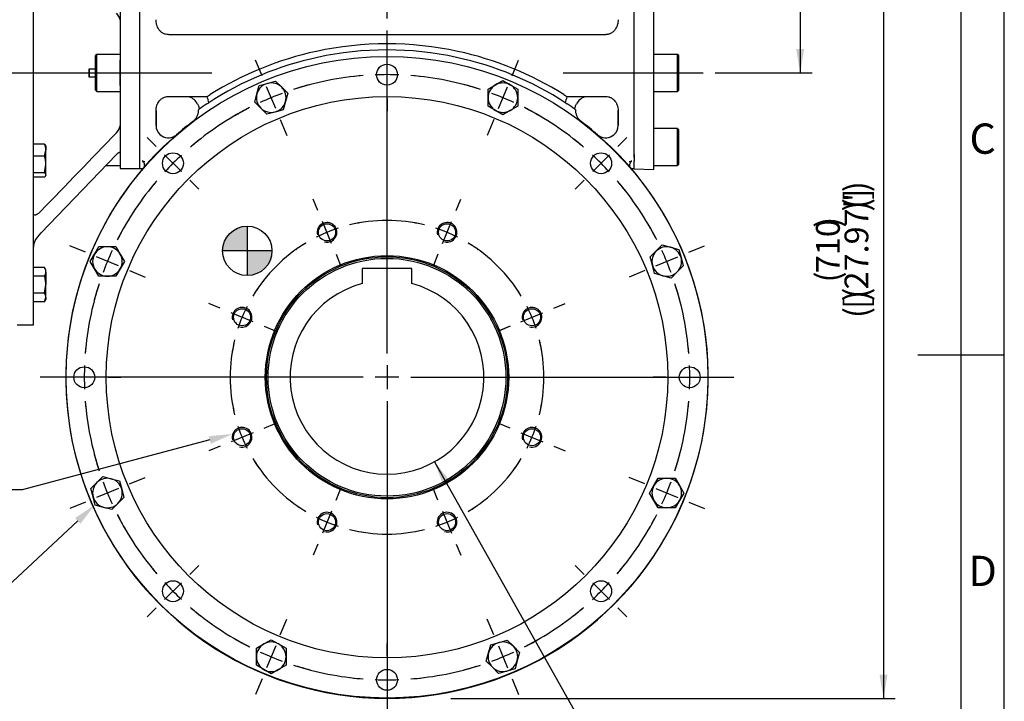
# Model space of a CAD drawing. Units: millimetres. Extents: x 11 to 530, y -57 to 292.
# Drawn here: x 300 to 414, y 108 to 187 of the extents above; entities that cross this region are included whole.
import ezdxf
from ezdxf import colors
from ezdxf.entities.mleader import LeaderData, LeaderLine
from ezdxf.enums import TextEntityAlignment as Align
from ezdxf.lldxf.tags import DXFTag
from ezdxf.math import Vec2, Vec3

# ---------------------------------------------------------------- set-up
doc = ezdxf.new("R2010")
doc.units = ezdxf.units.MM
for name, color, linetype in [('Default', 7, 'Continuous'), ('DV3_Default', 7, 'Continuous'), ('HSM16X35ZP', 7, 'Continuous'), ('HSM16X35ZP-P', 7, 'Continuous'), ('HSM30X100ZP', 7, 'Continuous'), ('IW-00855-1-2', 7, 'Continuous'), ('IW8A335', 7, 'Continuous'), ('IW8A342', 7, 'Continuous'), ('IW8A347', 7, 'Continuous'), ('IW8A381-PUB', 7, 'Continuous'), ('SCM20X45CF', 7, 'Continuous')]:
    doc.layers.add(name, color=color, linetype=linetype)
doc.styles.add('SEACAD_Arial', font='arial.ttf')
tags = doc.linetypes.add('CENTER2', pattern=[28.575, 19.05, -3.175, 3.175, -3.175]).pattern_tags.tags
tags[10:11] = [DXFTag(74, 4), DXFTag(75, 0), DXFTag(340, '0'), DXFTag(46, 0.0), DXFTag(50, 0.0), DXFTag(44, 0.0), DXFTag(45, 0.0)]
tags[8:9] = [DXFTag(74, 4), DXFTag(75, 0), DXFTag(340, '0'), DXFTag(46, 0.0), DXFTag(50, 0.0), DXFTag(44, 0.0), DXFTag(45, 0.0)]
tags[6:7] = [DXFTag(74, 4), DXFTag(75, 0), DXFTag(340, '0'), DXFTag(46, 0.0), DXFTag(50, 0.0), DXFTag(44, 0.0), DXFTag(45, 0.0)]
tags[4:5] = [DXFTag(74, 4), DXFTag(75, 0), DXFTag(340, '0'), DXFTag(46, 0.0), DXFTag(50, 0.0), DXFTag(44, 0.0), DXFTag(45, 0.0)]
doc.dimstyles.new('RG_-_ISO', dxfattribs={"dimtxt": 0.392857, "dimasz": 0.392857, "dimexe": 0.196428, "dimexo": 0.196428, "dimgap": 0.196428, "dimtad": 1, "dimdec": 0, "dimlfac": 7.000007, "dimdsep": 46, "dimtxsty": 'SEACAD_Arial', "dimblk1": '_SE_FILLED', "dimblk2": '_SE_FILLED', "dimsah": 1, "dimcen": 0.196428, "dimadec": 0, "dimazin": 0, "dimtfac": 1, "dimtdec": 0, "dimtofl": 0, "dimtmove": 0, "dimatfit": 3, "dimfxl": 1, "dimtolj": 1, "dimarcsym": 0})
doc.dimstyles.new('RG_-_ISO_Radial', dxfattribs={"dimtxt": 2.75, "dimasz": 2.75, "dimexe": 1.375, "dimexo": 1.375, "dimgap": 1.375, "dimtad": 0, "dimtih": 1, "dimtoh": 1, "dimdec": 0, "dimlfac": 7.000007, "dimdsep": 46, "dimtxsty": 'SEACAD_Arial', "dimblk1": '_SE_FILLED', "dimblk2": '_SE_FILLED', "dimsah": 1, "dimcen": 1.375, "dimadec": 0, "dimazin": 0, "dimtfac": 1, "dimtofl": 0, "dimtmove": 0, "dimatfit": 3, "dimfxl": 1, "dimtolj": 1, "dimarcsym": 0})

# ---------------------------------------------------------------- blocks, each defined once
blk = doc.blocks.new('SEANNOT_GROUP14')
at = {"layer": 'Default', "color": 7, "linetype": 'CENTER2'}
for p, q in [((342.63, 148.65), (342.63, 186.01)), ((342.63, 147.28), (342.63, 144.53)), ((339.88, 145.9), (302.52, 145.9)), ((344.01, 145.9), (341.26, 145.9)), ((345.38, 145.9), (382.74, 145.9)), ((342.63, 143.15), (342.63, 105.79))]:
    blk.add_line(p, q, dxfattribs=at)
blk = doc.blocks.new('SE1')
at = {"layer": 'Default', "color": 7, "linetype": 'CENTER2'}
for start, end in [(76.1846, 103.8154), (121.1846, 148.8154), (31.1846, 58.8154), (166.1846, 193.8154), (346.1846, 13.8154), (211.1846, 238.8154), (301.1846, 328.8154), (256.1846, 283.8154)]:
    blk.add_arc((342.63, 145.9), 18.14, start, end, dxfattribs=at)
blk = doc.blocks.new('SEANNOT_GROUP15')
at = {"layer": 'Default', "color": 7, "linetype": 'CENTER2'}
for p, q in [((361.93, 153.9), (363.08, 154.37)), ((358.12, 152.32), (360.66, 153.37)), ((356.85, 151.79), (355.71, 151.32))]:
    blk.add_line(p, q, dxfattribs=at)
for start, end in [(31.1846, 35.0949), (18.1577, 26.8423), (9.9051, 13.8154)]:
    blk.add_arc((342.63, 145.9), 18.14, start, end, dxfattribs=at)
blk = doc.blocks.new('SEANNOT_GROUP16')
at = {"layer": 'Default', "color": 7, "linetype": 'CENTER2'}
for p, q in [((323.33, 153.9), (322.04, 154.43)), ((327.14, 152.32), (324.6, 153.37)), ((328.41, 151.79), (329.7, 151.26))]:
    blk.add_line(p, q, dxfattribs=at)
for start, end in [(144.4167, 148.8154), (153.1577, 161.8423), (166.1846, 170.5833)]:
    blk.add_arc((342.63, 145.9), 18.14, start, end, dxfattribs=at)
blk = doc.blocks.new('SEANNOT_GROUP17')
at = {"layer": 'Default', "color": 7, "linetype": 'CENTER2'}
for p, q in [((361.93, 153.9), (363.22, 154.43)), ((358.12, 152.32), (360.66, 153.37)), ((356.85, 151.79), (355.57, 151.26))]:
    blk.add_line(p, q, dxfattribs=at)
for start, end in [(31.1846, 35.5833), (18.1577, 26.8423), (9.4167, 13.8154)]:
    blk.add_arc((342.63, 145.9), 18.14, start, end, dxfattribs=at)
blk = doc.blocks.new('SEANNOT_GROUP18')
at = {"layer": 'Default', "color": 7, "linetype": 'CENTER2'}
for p, q in [((356.85, 140.01), (355.57, 140.54)), ((358.12, 139.48), (360.66, 138.43)), ((361.93, 137.91), (363.22, 137.37))]:
    blk.add_line(p, q, dxfattribs=at)
for start, end in [(346.1846, 350.5833), (333.1577, 341.8423), (324.4167, 328.8154)]:
    blk.add_arc((342.63, 145.9), 18.14, start, end, dxfattribs=at)
blk = doc.blocks.new('SEANNOT_GROUP19')
at = {"layer": 'Default', "color": 7, "linetype": 'CENTER2'}
for p, q in [((334.64, 165.2), (334.1, 166.49)), ((336.22, 161.39), (335.16, 163.93)), ((336.74, 160.12), (337.27, 158.84))]:
    blk.add_line(p, q, dxfattribs=at)
for start, end in [(108.1577, 116.8423), (99.4167, 103.8154), (121.1846, 125.5833)]:
    blk.add_arc((342.63, 145.9), 18.14, start, end, dxfattribs=at)
blk = doc.blocks.new('SEANNOT_GROUP20')
at = {"layer": 'Default', "color": 7, "linetype": 'CENTER2'}
for p, q in [((348.52, 131.68), (347.99, 132.97)), ((349.05, 130.41), (350.1, 127.87)), ((350.63, 126.6), (351.16, 125.31))]:
    blk.add_line(p, q, dxfattribs=at)
for start, end in [(301.1846, 305.5833), (288.1577, 296.8423), (279.4167, 283.8154)]:
    blk.add_arc((342.63, 145.9), 18.14, start, end, dxfattribs=at)
blk = doc.blocks.new('SEANNOT_GROUP21')
at = {"layer": 'Default', "color": 7, "linetype": 'CENTER2'}
for p, q in [((336.74, 131.68), (337.27, 132.97)), ((336.22, 130.41), (335.16, 127.87)), ((334.64, 126.6), (334.1, 125.31))]:
    blk.add_line(p, q, dxfattribs=at)
for start, end in [(234.4167, 238.8154), (243.1577, 251.8423), (256.1846, 260.5833)]:
    blk.add_arc((342.63, 145.9), 18.14, start, end, dxfattribs=at)
blk = doc.blocks.new('SEANNOT_GROUP22')
at = {"layer": 'Default', "color": 7, "linetype": 'CENTER2'}
for p, q in [((328.41, 140.01), (329.7, 140.54)), ((327.14, 139.48), (324.6, 138.43)), ((323.33, 137.91), (322.04, 137.37))]:
    blk.add_line(p, q, dxfattribs=at)
for start, end in [(189.4167, 193.8154), (198.1577, 206.8423), (211.1846, 215.5833)]:
    blk.add_arc((342.63, 145.9), 18.14, start, end, dxfattribs=at)
blk = doc.blocks.new('SEANNOT_GROUP23')
at = {"layer": 'Default', "color": 7, "linetype": 'CENTER2'}
for p, q in [((350.63, 165.2), (351.16, 166.49)), ((349.05, 161.39), (350.1, 163.93)), ((348.52, 160.12), (347.99, 158.84))]:
    blk.add_line(p, q, dxfattribs=at)
for start, end in [(76.1846, 80.5833), (63.1577, 71.8423), (54.4167, 58.8154)]:
    blk.add_arc((342.63, 145.9), 18.14, start, end, dxfattribs=at)
blk = doc.blocks.new('SE2')
at = {"layer": 'Default', "color": 7, "linetype": 'CENTER2'}
for start, end in [(94.5018, 107.9982), (72.0018, 85.4982), (117.0018, 130.4982), (49.5018, 62.9982), (139.5018, 152.9982), (27.0018, 40.4982), (162.0018, 175.4982), (4.5018, 17.9982), (184.5018, 197.9982), (342.0018, 355.4982), (207.0018, 220.4982), (319.5018, 332.9982), (229.5018, 242.9982), (297.0018, 310.4982), (252.0018, 265.4982), (274.5018, 287.9982)]:
    blk.add_arc((342.63, 145.9), 35, start, end, dxfattribs=at)
blk = doc.blocks.new('SEANNOT_GROUP24')
at = {"layer": 'Default', "color": 7, "linetype": 'CENTER2'}
for p, q in [((365.44, 123.1), (364.4, 124.13)), ((366.41, 122.12), (368.35, 120.18)), ((369.33, 119.21), (370.36, 118.17))]:
    blk.add_line(p, q, dxfattribs=at)
for start, end in [(319.5018, 321.8989), (312.7491, 317.2509), (308.1011, 310.4982)]:
    blk.add_arc((342.63, 145.9), 35, start, end, dxfattribs=at)
blk = doc.blocks.new('SEANNOT_GROUP25')
at = {"layer": 'Default', "color": 7, "linetype": 'CENTER2'}
for p, q in [((372.43, 133.56), (370.61, 134.31)), ((373.7, 133.03), (376.24, 131.98)), ((377.51, 131.45), (379.32, 130.7))]:
    blk.add_line(p, q, dxfattribs=at)
for start, end in [(342.0018, 345.2174), (335.2491, 339.7509), (329.7826, 332.9982)]:
    blk.add_arc((342.63, 145.9), 35, start, end, dxfattribs=at)
blk = doc.blocks.new('SEANNOT_GROUP26')
at = {"layer": 'Default', "color": 7, "linetype": 'CENTER2'}
for p, q in [((319.83, 123.1), (320.86, 124.13)), ((318.86, 122.12), (316.91, 120.18)), ((315.94, 119.21), (314.9, 118.17))]:
    blk.add_line(p, q, dxfattribs=at)
for start, end in [(218.1011, 220.4982), (222.7491, 227.2509), (229.5018, 231.8989)]:
    blk.add_arc((342.63, 145.9), 35, start, end, dxfattribs=at)
blk = doc.blocks.new('SEANNOT_GROUP27')
at = {"layer": 'Default', "color": 7, "linetype": 'CENTER2'}
for p, q in [((342.63, 113.65), (342.63, 115.12)), ((342.63, 112.28), (342.63, 109.53)), ((342.63, 108.15), (342.63, 106.69))]:
    blk.add_line(p, q, dxfattribs=at)
for start, end in [(263.1011, 265.4982), (267.7491, 272.2509), (274.5018, 276.8989)]:
    blk.add_arc((342.63, 145.9), 35, start, end, dxfattribs=at)
blk = doc.blocks.new('SEANNOT_GROUP28')
at = {"layer": 'Default', "color": 7, "linetype": 'CENTER2'}
for p, q in [((374.88, 145.9), (373.42, 145.9)), ((376.26, 145.9), (379.01, 145.9)), ((380.38, 145.9), (381.85, 145.9))]:
    blk.add_line(p, q, dxfattribs=at)
for start, end in [(4.5018, 6.8989), (357.7491, 2.2509), (353.1011, 355.4982)]:
    blk.add_arc((342.63, 145.9), 35, start, end, dxfattribs=at)
blk = doc.blocks.new('SEANNOT_GROUP29')
at = {"layer": 'Default', "color": 7, "linetype": 'CENTER2'}
for p, q in [((369.33, 172.59), (370.36, 173.63)), ((366.41, 169.68), (368.35, 171.62)), ((365.44, 168.71), (364.4, 167.67))]:
    blk.add_line(p, q, dxfattribs=at)
for start, end in [(49.5018, 51.8989), (42.7491, 47.2509), (38.1011, 40.4982)]:
    blk.add_arc((342.63, 145.9), 35, start, end, dxfattribs=at)
blk = doc.blocks.new('SEANNOT_GROUP30')
at = {"layer": 'Default', "color": 7, "linetype": 'CENTER2'}
for p, q in [((315.94, 172.59), (314.9, 173.63)), ((318.86, 169.68), (316.91, 171.62)), ((319.83, 168.71), (320.86, 167.67))]:
    blk.add_line(p, q, dxfattribs=at)
for start, end in [(128.1011, 130.4982), (132.7491, 137.2509), (139.5018, 141.8989)]:
    blk.add_arc((342.63, 145.9), 35, start, end, dxfattribs=at)
blk = doc.blocks.new('SEANNOT_GROUP31')
at = {"layer": 'Default', "color": 7, "linetype": 'CENTER2'}
for p, q in [((304.88, 145.9), (303.42, 145.9)), ((309.01, 145.9), (306.26, 145.9)), ((310.38, 145.9), (311.85, 145.9))]:
    blk.add_line(p, q, dxfattribs=at)
for start, end in [(173.1011, 175.4982), (177.7491, 182.2509), (184.5018, 186.8989)]:
    blk.add_arc((342.63, 145.9), 35, start, end, dxfattribs=at)
blk = doc.blocks.new('SEANNOT_GROUP32')
at = {"layer": 'Default', "color": 7, "linetype": 'CENTER2'}
for p, q in [((377.51, 160.35), (379.32, 161.1)), ((373.7, 158.77), (376.24, 159.82)), ((372.43, 158.24), (370.61, 157.49))]:
    blk.add_line(p, q, dxfattribs=at)
for start, end in [(27.0018, 30.2174), (20.2491, 24.7509), (14.7826, 17.9982)]:
    blk.add_arc((342.63, 145.9), 35, start, end, dxfattribs=at)
blk = doc.blocks.new('SEANNOT_GROUP33')
at = {"layer": 'Default', "color": 7, "linetype": 'CENTER2'}
for p, q in [((357.08, 180.78), (357.83, 182.59)), ((355.5, 176.97), (356.55, 179.51)), ((354.97, 175.7), (354.22, 173.88))]:
    blk.add_line(p, q, dxfattribs=at)
for start, end in [(72.0018, 75.2174), (65.2491, 69.7509), (59.7826, 62.9982)]:
    blk.add_arc((342.63, 145.9), 35, start, end, dxfattribs=at)
blk = doc.blocks.new('SEANNOT_GROUP34')
at = {"layer": 'Default', "color": 7, "linetype": 'CENTER2'}
for p, q in [((328.19, 180.78), (327.43, 182.59)), ((329.76, 176.97), (328.71, 179.51)), ((330.29, 175.7), (331.04, 173.88))]:
    blk.add_line(p, q, dxfattribs=at)
for start, end in [(110.2491, 114.7509), (104.7826, 107.9982), (117.0018, 120.2174)]:
    blk.add_arc((342.63, 145.9), 35, start, end, dxfattribs=at)
blk = doc.blocks.new('SEANNOT_GROUP35')
at = {"layer": 'Default', "color": 7, "linetype": 'CENTER2'}
for p, q in [((307.76, 160.35), (305.94, 161.1)), ((311.57, 158.77), (309.03, 159.82)), ((312.84, 158.24), (314.65, 157.49))]:
    blk.add_line(p, q, dxfattribs=at)
for start, end in [(149.7826, 152.9982), (155.2491, 159.7509), (162.0018, 165.2174)]:
    blk.add_arc((342.63, 145.9), 35, start, end, dxfattribs=at)
blk = doc.blocks.new('SEANNOT_GROUP36')
at = {"layer": 'Default', "color": 7, "linetype": 'CENTER2'}
for p, q in [((312.84, 133.56), (314.65, 134.31)), ((311.57, 133.03), (309.03, 131.98)), ((307.76, 131.45), (305.94, 130.7))]:
    blk.add_line(p, q, dxfattribs=at)
for start, end in [(194.7826, 197.9982), (200.2491, 204.7509), (207.0018, 210.2174)]:
    blk.add_arc((342.63, 145.9), 35, start, end, dxfattribs=at)
blk = doc.blocks.new('SEANNOT_GROUP37')
at = {"layer": 'Default', "color": 7, "linetype": 'CENTER2'}
for p, q in [((330.29, 116.11), (331.04, 117.92)), ((329.76, 114.84), (328.71, 112.29)), ((328.19, 111.02), (327.43, 109.21))]:
    blk.add_line(p, q, dxfattribs=at)
for start, end in [(239.7826, 242.9982), (245.2491, 249.7509), (252.0018, 255.2174)]:
    blk.add_arc((342.63, 145.9), 35, start, end, dxfattribs=at)
blk = doc.blocks.new('SEANNOT_GROUP38')
at = {"layer": 'Default', "color": 7, "linetype": 'CENTER2'}
for p, q in [((354.97, 116.11), (354.22, 117.92)), ((355.5, 114.84), (356.55, 112.29)), ((357.08, 111.02), (357.83, 109.21))]:
    blk.add_line(p, q, dxfattribs=at)
for start, end in [(297.0018, 300.2174), (290.2491, 294.7509), (284.7826, 287.9982)]:
    blk.add_arc((342.63, 145.9), 35, start, end, dxfattribs=at)
blk = doc.blocks.new('SEANNOT_GROUP39')
at = {"layer": 'Default', "color": 7, "linetype": 'CENTER2'}
for p, q in [((342.63, 183.65), (342.63, 185.12)), ((342.63, 179.53), (342.63, 182.28)), ((342.63, 178.15), (342.63, 176.69))]:
    blk.add_line(p, q, dxfattribs=at)
for start, end in [(94.5018, 96.8989), (87.7491, 92.2509), (83.1011, 85.4982)]:
    blk.add_arc((342.63, 145.9), 35, start, end, dxfattribs=at)
blk = doc.blocks.new('SEANNOT_GROUP40')
at = {"layer": 'Default', "color": 7, "linetype": 'CENTER2'}
blk.add_line((363.01, 181.1), (379.2, 181.1), dxfattribs=at)
blk = doc.blocks.new('SEANNOT_GROUP50')
at = {"layer": 'Default', "color": 7, "linetype": 'CENTER2'}
blk.add_line((296.37, 181.1), (322.37, 181.1), dxfattribs=at)
blk = doc.blocks.new('CofG')
at = {"layer": 'Default', "linetype": 'Continuous'}
h = blk.add_hatch(color=7, dxfattribs=at)
edge = h.paths.add_edge_path()
edge.add_arc((0, 0), 20, 90, 180)
edge.add_line((-20, 0), (0, 0))
edge.add_line((0, 0), (0, 20))
h = blk.add_hatch(color=7, dxfattribs=at)
edge = h.paths.add_edge_path()
edge.add_line((0, 0), (0, -20))
edge.add_arc((0, 0), 20, 270, 360)
edge.add_line((20, 0), (0, 0))
at = {"layer": 'Default', "color": 7, "linetype": 'Continuous'}
for p, q in [((0, 20), (0, -20)), ((20, 0), (-20, 0))]:
    blk.add_line(p, q, dxfattribs=at)
blk.add_circle((0, 0), 20, dxfattribs=at)
blk = doc.blocks.new('SE12')
at = {"layer": 'HSM16X35ZP', "color": 7, "linetype": 'Continuous'}
for p, q in [((303.02, 172.87), (301.75, 172.87)), ((303.02, 171.47), (303.18, 172.17)), ((303.18, 172.67), (303.14, 172.73)), ((303.18, 172.67), (303.18, 172.17)), ((303.18, 170.51), (303.18, 172.17)), ((303.02, 171.47), (301.75, 171.47)), ((303.02, 169.56), (303.18, 170.51)), ((303.18, 169.3), (303.18, 170.51)), ((303.02, 169.56), (301.75, 169.56)), ((303.02, 169.04), (301.75, 169.04)), ((303.14, 169.18), (303.18, 169.24)), ((303.18, 169.3), (303.18, 169.24)), ((303.02, 158.59), (301.75, 158.59)), ((303.18, 158.33), (303.02, 158.59)), ((303.18, 158.1), (303.18, 158.33)), ((303.02, 157.61), (301.75, 157.61)), ((303.18, 158.1), (303.18, 156.62)), ((303.02, 155.63), (303.18, 156.62)), ((303.18, 155.13), (303.18, 156.62)), ((303.02, 155.63), (301.75, 155.63)), ((303.02, 154.64), (303.18, 155.13)), ((303.02, 154.64), (303.18, 154.9)), ((303.18, 155.13), (303.18, 154.9)), ((303.02, 154.64), (301.75, 154.64))]:
    blk.add_line(p, q, dxfattribs=at)
for centre, radius, start, end in [((301.37, 172.14), 1.81, 0.9005, 23.7809), ((299.92, 170.48), 3.26, 0.5552, 17.643), ((302.21, 158.07), 0.968, 1.6698, 32.7144), ((302.17, 158.14), 1.01, 327.949, 357.6667), ((302.21, 155.1), 0.968, 1.6642, 32.72)]:
    blk.add_arc(centre, radius, start, end, dxfattribs=at)
for points, knots in [([(303.02, 172.87), (303.05, 172.85), (303.07, 172.83), (303.11, 172.78), (303.12, 172.76), (303.14, 172.74), (303.14, 172.73), (303.14, 172.73)], [0, 0, 0, 0, 0.25, 0.25, 0.5, 0.5, 0.5436323, 0.5436323, 0.5436323, 0.5436323]), ([(303.18, 169.3), (303.18, 169.34), (303.16, 169.39), (303.12, 169.45), (303.11, 169.47), (303.07, 169.52), (303.05, 169.54), (303.02, 169.56)], [0, 0, 0, 0, 0.5, 0.5, 0.75, 0.75, 1, 1, 1, 1]), ([(303.02, 169.04), (303.07, 169.09), (303.11, 169.13), (303.15, 169.19), (303.16, 169.21), (303.17, 169.26), (303.18, 169.28), (303.18, 169.3)], [0, 0, 0, 0, 0.5, 0.5, 0.75, 0.75, 1, 1, 1, 1]), ([(303.18, 156.62), (303.18, 156.7), (303.17, 156.78), (303.16, 156.95), (303.15, 157.03), (303.11, 157.28), (303.07, 157.44), (303.02, 157.61)], [0, 0, 0, 0, 0.25, 0.25, 0.5, 0.5, 1, 1, 1, 1])]:
    blk.add_open_spline(points, degree=3, knots=knots, dxfattribs=at)
at = {"layer": 'HSM16X35ZP-P', "color": 7, "linetype": 'Continuous'}
for p, q in [((327.84, 179.64), (328.79, 179.89)), ((328.79, 179.89), (329.75, 180.15)), ((329.75, 180.15), (330.45, 179.45)), ((355.17, 179.72), (356.03, 180.22)), ((356.03, 180.22), (356.88, 179.72)), ((327.58, 178.68), (327.84, 179.64)), ((330.45, 179.45), (331.15, 178.75)), ((331.15, 178.75), (330.89, 177.79)), ((354.31, 179.23), (355.17, 179.72)), ((354.31, 178.24), (354.31, 179.23)), ((356.88, 179.72), (357.74, 179.23)), ((357.74, 179.23), (357.74, 178.24)), ((327.33, 177.72), (327.58, 178.68)), ((328.03, 177.02), (327.33, 177.72)), ((330.89, 177.79), (330.64, 176.84)), ((354.31, 177.25), (354.31, 178.24)), ((357.74, 178.24), (357.74, 177.25)), ((328.73, 176.32), (328.03, 177.02)), ((329.68, 176.58), (328.73, 176.32)), ((330.64, 176.84), (329.68, 176.58)), ((355.17, 176.75), (354.31, 177.25)), ((356.03, 176.26), (355.17, 176.75)), ((356.88, 176.75), (356.03, 176.26)), ((357.74, 177.25), (356.88, 176.75)), ((308.81, 160.15), (309.31, 161.01)), ((309.31, 161.01), (310.3, 161.01)), ((310.3, 161.01), (311.29, 161.01)), ((311.29, 161.01), (311.78, 160.15)), ((373.76, 160.51), (374.46, 161.21)), ((374.46, 161.21), (375.41, 160.95)), ((375.41, 160.95), (376.37, 160.69)), ((376.37, 160.69), (376.62, 159.74)), ((308.32, 159.29), (308.81, 160.15)), ((311.78, 160.15), (312.28, 159.29)), ((373.06, 159.81), (373.76, 160.51)), ((373.31, 158.85), (373.06, 159.81)), ((376.62, 159.74), (376.88, 158.78)), ((308.81, 158.44), (308.32, 159.29)), ((309.31, 157.58), (308.81, 158.44)), ((311.78, 158.44), (311.29, 157.58)), ((312.28, 159.29), (311.78, 158.44)), ((373.57, 157.9), (373.31, 158.85)), ((376.88, 158.78), (376.18, 158.08)), ((310.3, 157.58), (309.31, 157.58)), ((311.29, 157.58), (310.3, 157.58)), ((374.52, 157.64), (373.57, 157.9)), ((375.48, 157.38), (374.52, 157.64)), ((376.18, 158.08), (375.48, 157.38)), ((309.08, 133.72), (309.78, 134.42)), ((309.78, 134.42), (310.74, 134.16)), ((308.38, 133.02), (309.08, 133.72)), ((310.74, 134.16), (311.7, 133.91)), ((311.7, 133.91), (311.95, 132.95)), ((372.99, 132.51), (373.48, 133.36)), ((373.48, 133.36), (373.98, 134.22)), ((373.98, 134.22), (374.97, 134.22)), ((374.97, 134.22), (375.96, 134.22)), ((375.96, 134.22), (376.45, 133.36)), ((376.45, 133.36), (376.95, 132.51)), ((308.64, 132.06), (308.38, 133.02)), ((308.9, 131.11), (308.64, 132.06)), ((311.95, 132.95), (312.21, 131.99)), ((373.48, 131.65), (372.99, 132.51)), ((376.95, 132.51), (376.45, 131.65)), ((309.85, 130.85), (308.9, 131.11)), ((311.51, 131.29), (310.81, 130.6)), ((312.21, 131.99), (311.51, 131.29)), ((373.98, 130.79), (373.48, 131.65)), ((376.45, 131.65), (375.96, 130.79)), ((310.81, 130.6), (309.85, 130.85)), ((374.97, 130.79), (373.98, 130.79)), ((375.96, 130.79), (374.97, 130.79)), ((327.52, 114.55), (328.38, 115.05)), ((328.38, 115.05), (329.24, 115.54)), ((329.24, 115.54), (330.1, 115.05)), ((330.1, 115.05), (330.95, 114.55)), ((354.63, 114.96), (355.58, 115.22)), ((355.58, 115.22), (356.54, 115.48)), ((356.54, 115.48), (357.24, 114.78)), ((327.52, 113.57), (327.52, 114.55)), ((330.95, 114.55), (330.95, 113.57)), ((354.11, 113.05), (354.37, 114.01)), ((354.37, 114.01), (354.63, 114.96)), ((357.24, 114.78), (357.94, 114.08)), ((357.94, 114.08), (357.68, 113.12)), ((327.52, 112.58), (327.52, 113.57)), ((330.95, 113.57), (330.95, 112.58)), ((354.81, 112.35), (354.11, 113.05)), ((357.68, 113.12), (357.43, 112.17)), ((328.38, 112.08), (327.52, 112.58)), ((329.24, 111.59), (328.38, 112.08)), ((330.1, 112.08), (329.24, 111.59)), ((330.95, 112.58), (330.1, 112.08)), ((355.51, 111.65), (354.81, 112.35)), ((356.47, 111.91), (355.51, 111.65)), ((357.43, 112.17), (356.47, 111.91))]:
    blk.add_line(p, q, dxfattribs=at)
for centre, start, end in [((329.24, 178.24), 105, 165), ((329.24, 178.24), 45, 105), ((356.03, 178.24), 60, 120), ((329.24, 178.24), 345, 45), ((356.03, 178.24), 120, 180), ((356.03, 178.24), 0, 60), ((329.24, 178.24), 165, 225), ((329.24, 178.24), 285, 345), ((356.03, 178.24), 180, 240), ((356.03, 178.24), 300, 0), ((329.24, 178.24), 225, 285), ((356.03, 178.24), 240, 300), ((310.3, 159.29), 90, 150), ((310.3, 159.29), 30, 90), ((374.97, 159.29), 75, 135), ((374.97, 159.29), 15, 75), ((310.3, 159.29), 150, 210), ((310.3, 159.29), 330, 30), ((374.97, 159.29), 135, 195), ((374.97, 159.29), 315, 15), ((310.3, 159.29), 210, 270), ((310.3, 159.29), 270, 330), ((374.97, 159.29), 195, 255), ((374.97, 159.29), 255, 315), ((310.3, 132.51), 135, 195), ((310.3, 132.51), 75, 135), ((310.3, 132.51), 15, 75), ((374.97, 132.51), 150, 210), ((374.97, 132.51), 90, 150), ((374.97, 132.51), 30, 90), ((374.97, 132.51), 330, 30), ((310.3, 132.51), 195, 255), ((310.3, 132.51), 315, 15), ((310.3, 132.51), 255, 315), ((374.97, 132.51), 210, 270), ((374.97, 132.51), 270, 330), ((329.24, 113.57), 120, 180), ((329.24, 113.57), 60, 120), ((329.24, 113.57), 0, 60), ((356.03, 113.57), 105, 165), ((356.03, 113.57), 45, 105), ((356.03, 113.57), 165, 225), ((356.03, 113.57), 345, 45), ((329.24, 113.57), 180, 240), ((329.24, 113.57), 300, 0), ((356.03, 113.57), 285, 345), ((329.24, 113.57), 240, 300), ((356.03, 113.57), 225, 285)]:
    blk.add_arc(centre, 1.71, start, end, dxfattribs=at)
at = {"layer": 'HSM30X100ZP', "color": 7, "linetype": 'Continuous'}
for p, q in [((314.35, 121.76), (314.41, 121.76)), ((370.86, 121.76), (370.92, 121.76))]:
    blk.add_line(p, q, dxfattribs=at)
at = {"layer": 'IW-00855-1-2', "color": 7, "linetype": 'Continuous'}
for centre, radius in [((342.63, 145.9), 37.11), ((342.63, 180.9), 1.21), ((342.63, 145.9), 32.46), ((342.63, 145.9), 32.46), ((317.88, 170.65), 1.21), ((367.38, 170.65), 1.21), ((335.69, 162.66), 0.988), ((349.57, 162.66), 0.988), ((342.63, 145.9), 14.07), ((342.63, 145.9), 13.93), ((325.87, 152.84), 0.988), ((359.39, 152.84), 0.988), ((307.63, 145.9), 1.21), ((377.63, 145.9), 1.21), ((325.87, 138.96), 0.988), ((359.39, 138.96), 0.988), ((335.69, 129.14), 0.988), ((349.57, 129.14), 0.988), ((317.88, 121.15), 1.21), ((367.38, 121.15), 1.21), ((342.63, 110.9), 1.21)]:
    blk.add_circle(centre, radius, dxfattribs=at)
for centre in [(335.69, 162.66), (349.57, 162.66), (325.87, 152.84), (359.39, 152.84), (325.87, 138.96), (359.39, 138.96), (335.69, 129.14), (349.57, 129.14)]:
    blk.add_arc(centre, 1.14, 255, 195, dxfattribs=at)
at = {"layer": 'IW8A335', "color": 7, "linetype": 'Continuous'}
for p, q in [((371.2, 171.32), (371.2, 192.17)), ((373.49, 169.94), (373.49, 192.25)), ((371.2, 170.02), (371.2, 170.94)), ((371.2, 170.02), (373.49, 169.94))]:
    blk.add_line(p, q, dxfattribs=at)
at = {"layer": 'IW8A342', "color": 7, "linetype": 'Continuous'}
for p, q in [((314.06, 171.68), (314.06, 192.17)), ((317.35, 185.53), (367.92, 185.53)), ((317.35, 178.38), (321.84, 178.38)), ((321.8, 177.51), (322.02, 177.65)), ((321.82, 178.34), (321.84, 178.38)), ((321.84, 178.38), (322.17, 178.6)), ((363.09, 178.6), (363.43, 178.38)), ((363.25, 177.65), (363.46, 177.51)), ((363.43, 178.38), (367.92, 178.38)), ((363.43, 178.38), (363.45, 178.34)), ((315.92, 176.76), (315.92, 175.03)), ((315.92, 176.39), (315.92, 176.76)), ((320.88, 176.88), (320.91, 176.91)), ((364.35, 176.91), (364.39, 176.88)), ((369.35, 175.03), (369.35, 176.76)), ((369.35, 176.76), (369.35, 176.39)), ((315.92, 175.03), (315.92, 176.39)), ((369.35, 176.39), (369.35, 175.03)), ((317.82, 173.54), (318.11, 173.82)), ((367.16, 173.82), (367.45, 173.54)), ((314.06, 171.38), (314.06, 171.68)), ((314.06, 171.27), (314.06, 171.38)), ((314.06, 170.88), (314.06, 171.27)), ((314.06, 170.03), (314.06, 170.88)), ((371.2, 171.68), (371.2, 171.38)), ((371.2, 171.38), (371.2, 171.27)), ((371.2, 171.27), (371.2, 170.88)), ((314.06, 170.03), (314.39, 170.03)), ((370.87, 170.03), (371.2, 170.03))]:
    blk.add_line(p, q, dxfattribs=at)
for centre, radius, start, end in [((342.63, 145.9), 38.57, 77.7705, 102.2295), ((342.63, 145.9), 38.57, 102.2295, 122.0344), ((342.63, 145.9), 38.57, 102.2295, 122.0344), ((342.63, 145.9), 37.86, 77.7705, 102.2295), ((342.63, 145.9), 38.57, 57.9656, 77.7705), ((342.63, 145.9), 38.57, 57.9656, 77.7705), ((342.63, 145.9), 37.86, 102.2295, 122.9927), ((342.63, 145.9), 37.86, 57.0073, 77.7705), ((319.2, 176.71), 1.72, 27.7951, 71.1901), ((581.17, 254.4), 270.28, 196.3446, 196.496), ((104.1, 254.4), 270.28, 343.504, 343.6554), ((366.06, 176.71), 1.72, 108.8099, 152.2049), ((342.63, 145.9), 37.86, 123.3876, 125.0118), ((342.63, 145.9), 37.86, 54.9882, 56.6124), ((342.63, 145.9), 37.14, 127.1816, 130.9618), ((342.63, 145.9), 37.14, 49.0382, 52.8184), ((317.35, 175.03), 1.43, 180, 228.8195), ((367.92, 175.03), 1.43, 311.1805, 0), ((342.63, 145.9), 37.14, 131.9212, 48.0788), ((317.35, 175.03), 1.43, 228.8195, 302.1366), ((317.35, 175.03), 1.43, 302.1366, 310.9618), ((367.92, 175.03), 1.43, 229.0382, 237.8634), ((367.92, 175.03), 1.43, 237.8634, 311.1805)]:
    blk.add_arc(centre, radius, start, end, dxfattribs=at)
for points, knots in [([(317.35, 185.53), (317.23, 185.53), (317.12, 185.54), (316.96, 185.59), (316.9, 185.61), (316.8, 185.65), (316.75, 185.68), (316.66, 185.73), (316.61, 185.76), (316.53, 185.83), (316.49, 185.87), (316.41, 185.94), (316.37, 185.98), (316.3, 186.06), (316.27, 186.1), (316.18, 186.23), (316.13, 186.32), (316.05, 186.5), (316.02, 186.6), (315.94, 186.88), (315.92, 187.07), (315.92, 187.26)], [0, 0, 0, 0, 0.125, 0.125, 0.1875, 0.1875, 0.25, 0.25, 0.3125, 0.3125, 0.375, 0.375, 0.4375, 0.4375, 0.5, 0.5, 0.625, 0.625, 0.75, 0.75, 1, 1, 1, 1]), ([(369.35, 187.26), (369.35, 187.07), (369.32, 186.88), (369.26, 186.65), (369.24, 186.6), (369.21, 186.51), (369.19, 186.46), (369.13, 186.32), (369.08, 186.23), (368.99, 186.1), (368.96, 186.06), (368.89, 185.98), (368.86, 185.94), (368.78, 185.87), (368.74, 185.83), (368.65, 185.77), (368.61, 185.73), (368.46, 185.65), (368.36, 185.6), (368.2, 185.56), (368.14, 185.55), (368.03, 185.53), (367.97, 185.53), (367.92, 185.53)], [0, 0, 0, 0, 0.25, 0.25, 0.3125, 0.3125, 0.375, 0.375, 0.5, 0.5, 0.5625, 0.5625, 0.625, 0.625, 0.6875, 0.6875, 0.75, 0.75, 0.875, 0.875, 0.9375, 0.9375, 1, 1, 1, 1]), ([(315.92, 176.76), (315.92, 176.85), (315.92, 176.95), (315.95, 177.14), (315.97, 177.23), (316.02, 177.37), (316.04, 177.42), (316.07, 177.51), (316.1, 177.56), (316.16, 177.69), (316.22, 177.77), (316.31, 177.89), (316.35, 177.93), (316.42, 178), (316.45, 178.04), (316.53, 178.1), (316.57, 178.13), (316.66, 178.19), (316.7, 178.21), (316.84, 178.29), (316.94, 178.32), (317.14, 178.37), (317.24, 178.38), (317.35, 178.38)], [0, 0, 0, 0, 0.125, 0.125, 0.25, 0.25, 0.3125, 0.3125, 0.375, 0.375, 0.5, 0.5, 0.5625, 0.5625, 0.625, 0.625, 0.6875, 0.6875, 0.75, 0.75, 0.875, 0.875, 1, 1, 1, 1]), ([(367.92, 178.38), (368.02, 178.38), (368.12, 178.37), (368.27, 178.33), (368.32, 178.32), (368.42, 178.28), (368.47, 178.26), (368.56, 178.22), (368.6, 178.19), (368.69, 178.13), (368.73, 178.1), (368.85, 178), (368.92, 177.93), (369.01, 177.81), (369.04, 177.77), (369.1, 177.69), (369.12, 177.64), (369.17, 177.56), (369.19, 177.51), (369.23, 177.42), (369.24, 177.37), (369.29, 177.23), (369.31, 177.14), (369.34, 176.95), (369.35, 176.85), (369.35, 176.76)], [0, 0, 0, 0, 0.125, 0.125, 0.1875, 0.1875, 0.25, 0.25, 0.3125, 0.3125, 0.375, 0.375, 0.5, 0.5, 0.5625, 0.5625, 0.625, 0.625, 0.6875, 0.6875, 0.75, 0.75, 0.875, 0.875, 1, 1, 1, 1]), ([(320.18, 175.49), (320.28, 175.57), (320.37, 175.65), (320.48, 175.78), (320.52, 175.83), (320.59, 175.93), (320.62, 175.98), (320.71, 176.14), (320.75, 176.25), (320.8, 176.42), (320.81, 176.48), (320.83, 176.6), (320.83, 176.66), (320.84, 176.71)], [0, 0, 0, 0, 0.25, 0.25, 0.375, 0.375, 0.5, 0.5, 0.75, 0.75, 0.875, 0.875, 1, 1, 1, 1]), ([(320.73, 177.51), (320.78, 177.42), (320.82, 177.32), (320.87, 177.17), (320.88, 177.12), (320.9, 177.01), (320.91, 176.96), (320.91, 176.91)], [0, 0, 0, 0, 0.5, 0.5, 0.75, 0.75, 1, 1, 1, 1]), ([(320.84, 176.71), (320.84, 176.75), (320.84, 176.79), (320.85, 176.83), (320.85, 176.85), (320.86, 176.87), (320.87, 176.88), (320.88, 176.88)], [0, 0, 0, 0, 0.5, 0.5, 0.75, 0.75, 1, 1, 1, 1]), ([(364.35, 176.91), (364.36, 176.96), (364.36, 177.01), (364.38, 177.12), (364.39, 177.17), (364.42, 177.27), (364.44, 177.32), (364.48, 177.42), (364.51, 177.46), (364.54, 177.51)], [0, 0, 0, 0, 0.25, 0.25, 0.5, 0.5, 0.75, 0.75, 1, 1, 1, 1]), ([(364.39, 176.88), (364.4, 176.87), (364.41, 176.85), (364.42, 176.79), (364.43, 176.75), (364.43, 176.71)], [0, 0, 0, 0, 0.5, 0.5, 1, 1, 1, 1]), ([(364.43, 176.71), (364.43, 176.66), (364.43, 176.6), (364.45, 176.48), (364.47, 176.42), (364.5, 176.3), (364.52, 176.25), (364.56, 176.14), (364.59, 176.08), (364.67, 175.93), (364.74, 175.83), (364.86, 175.69), (364.9, 175.65), (364.99, 175.57), (365.03, 175.53), (365.08, 175.49)], [0, 0, 0, 0, 0.125, 0.125, 0.25, 0.25, 0.375, 0.375, 0.5, 0.5, 0.75, 0.75, 0.875, 0.875, 1, 1, 1, 1]), ([(314.63, 170.82), (314.61, 170.83), (314.54, 170.84), (314.44, 170.86), (314.35, 170.89), (314.33, 170.9), (314.35, 170.89), (314.42, 170.83), (314.51, 170.72), (314.58, 170.53), (314.57, 170.33), (314.53, 170.21), (314.52, 170.19), (314.52, 170.18)], [0, 0, 0, 0, 0.031253, 0.145843, 0.221835, 0.286012, 0.351524, 0.437207, 0.54564, 0.693765, 0.846922, 0.964802, 1, 1, 1, 1]), ([(370.75, 170.18), (370.74, 170.2), (370.71, 170.25), (370.68, 170.43), (370.72, 170.63), (370.81, 170.8), (370.9, 170.88), (370.93, 170.9), (370.92, 170.89), (370.87, 170.88), (370.78, 170.85), (370.69, 170.83), (370.63, 170.82)], [0, 0, 0, 0, 0.090822, 0.231583, 0.381156, 0.522918, 0.635629, 0.697347, 0.752582, 0.816376, 0.89747, 1, 1, 1, 1])]:
    blk.add_open_spline(points, degree=3, knots=knots, dxfattribs=at)
for points in [[(314.51, 170.18), (314.5, 170.15), (314.49, 170.14), (314.49, 170.15)], [(370.77, 170.15), (370.77, 170.14), (370.77, 170.15), (370.75, 170.18)]]:
    blk.add_open_spline(points, degree=3, dxfattribs=at)
at = {"layer": 'IW8A347', "color": 7, "linetype": 'Continuous'}
for p, q in [((301.75, 151.96), (301.75, 210.24)), ((314.06, 171.39), (314.06, 192.17)), ((311.78, 190.33), (311.78, 187.2)), ((311.78, 187.2), (311.78, 174.99)), ((311.78, 187.2), (311.78, 184.33)), ((301.75, 178.17), (301.75, 184.03)), ((311.78, 184.33), (311.78, 183.86)), ((311.78, 183.86), (311.78, 182.35)), ((311.78, 179.63), (311.78, 182.56)), ((311.78, 179.85), (311.78, 182.35)), ((308.2, 181.58), (308.2, 180.62)), ((308.2, 180.62), (308.2, 181.58)), ((308.2, 181.58), (308.92, 181.58)), ((308.92, 180.62), (308.2, 180.62)), ((311.78, 179.85), (311.78, 178.34)), ((311.78, 178.34), (311.78, 177.86)), ((301.75, 173.81), (301.75, 174.43)), ((301.75, 160.95), (301.75, 174.43)), ((311.78, 174.99), (311.78, 171.86)), ((311.35, 171.66), (302.6, 162.58)), ((311.78, 171.86), (311.78, 170.03)), ((314.06, 170.03), (314.06, 170.88)), ((311.78, 170.03), (314.06, 170.03)), ((301.75, 160.95), (301.75, 164.69)), ((299.85, 151.96), (301.75, 151.96))]:
    blk.add_line(p, q, dxfattribs=at)
for centre, radius, start, end in [((310.32, 186.94), 1.48, 10.0309, 45.9265), ((-1797.98, 2197.02), 2922.52, 315.95203, 316.19911), ((310.3, 175.26), 1.5, 314.2857, 349.7569), ((305.65, 159.63), 4.25, 135.8988, 152.2027), ((303.22, 160.96), 1.47, 153.9065, 180.2797)]:
    blk.add_arc(centre, radius, start, end, dxfattribs=at)
for points, knots in [([(311.35, 171.66), (311.39, 171.71), (311.44, 171.75), (311.51, 171.81), (311.53, 171.83), (311.57, 171.86), (311.59, 171.87), (311.63, 171.9), (311.65, 171.91), (311.69, 171.92), (311.71, 171.92), (311.73, 171.92), (311.74, 171.92), (311.75, 171.92), (311.76, 171.92), (311.77, 171.9), (311.78, 171.89), (311.78, 171.86)], [0, 0, 0, 0, 0.25, 0.25, 0.375, 0.375, 0.5, 0.5, 0.625, 0.625, 0.75, 0.75, 0.8125, 0.8125, 0.875, 0.875, 1, 1, 1, 1]), ([(302.6, 165.11), (302.54, 165.04), (302.48, 164.99), (302.36, 164.88), (302.3, 164.83), (302.21, 164.77), (302.18, 164.75), (302.12, 164.72), (302.09, 164.71), (302.03, 164.68), (302, 164.67), (301.95, 164.66), (301.92, 164.66), (301.9, 164.66)], [0, 0, 0, 0, 0.25, 0.25, 0.5, 0.5, 0.625, 0.625, 0.75, 0.75, 0.875, 0.875, 1, 1, 1, 1]), ([(301.9, 164.66), (301.85, 164.67), (301.81, 164.67), (301.77, 164.68), (301.76, 164.68), (301.75, 164.68), (301.75, 164.69), (301.75, 164.69), (301.75, 164.69), (301.75, 164.69)], [0, 0, 0, 0, 0.5, 0.5, 0.75, 0.75, 0.875, 0.875, 1, 1, 1, 1])]:
    blk.add_open_spline(points, degree=3, knots=knots, dxfattribs=at)
at = {"layer": 'IW8A381-PUB', "color": 7, "linetype": 'Continuous'}
for p, q in [((345.49, 158.48), (339.77, 158.48)), ((339.77, 158.48), (339.77, 156.75)), ((345.49, 156.75), (345.49, 158.48))]:
    blk.add_line(p, q, dxfattribs=at)
blk.add_circle((342.63, 145.9), 13.75, dxfattribs=at)
blk.add_arc((342.63, 145.9), 11.21, 104.7604, 75.2396, dxfattribs=at)
at = {"layer": 'SCM20X45CF', "color": 7, "linetype": 'Continuous'}
for p, q in [((309.06, 183.24), (308.92, 183.1)), ((308.92, 179.1), (308.92, 183.1)), ((309.06, 178.96), (309.06, 183.24)), ((311.78, 183.24), (309.06, 183.24)), ((311.78, 179.67), (311.78, 182.53)), ((376.2, 183.24), (373.49, 183.24)), ((376.2, 178.96), (376.2, 183.24)), ((376.35, 183.1), (376.2, 183.24)), ((376.35, 179.1), (376.35, 183.1)), ((308.92, 179.1), (309.06, 178.96)), ((309.06, 178.96), (311.78, 178.96)), ((373.49, 178.96), (376.2, 178.96)), ((376.2, 178.96), (376.35, 179.1)), ((376.2, 174.67), (373.49, 174.67)), ((376.2, 170.38), (376.2, 174.67)), ((376.35, 174.53), (376.2, 174.67)), ((376.35, 170.53), (376.35, 174.53)), ((310.12, 170.38), (311.78, 170.38)), ((373.49, 170.38), (376.2, 170.38)), ((376.2, 170.38), (376.35, 170.53))]:
    blk.add_line(p, q, dxfattribs=at)
at = {"layer": 'DV3_Default', "color": 7, "xscale": 0.142857, "yscale": 0.142857, "zscale": 0.142857}
blk.add_blockref('CofG', (326.47, 160.52), dxfattribs=at)
blk = doc.blocks.new('DMBLK4143')
at = {"layer": 'Default', "linetype": 'Continuous'}
blk.add_hatch(color=7, dxfattribs=at).paths.add_polyline_path([(349.87, 133.95), (348.13, 136.13), (349.08, 133.5)])
at = {"layer": 'Default', "color": 7, "linetype": 'Continuous'}
for p, q in [((348.13, 136.13), (369, 99)), ((369, 99), (403.61, 99))]:
    blk.add_line(p, q, dxfattribs=at)
at = {"layer": 'Default', "color": 7, "linetype": 'Continuous', "style": 'SEACAD_Arial'}
for s, p in [('SEE TABLE FOR', (369.96, 102.44)), ('BORE & KEY DETAILS', (369.96, 98.31))]:
    blk.add_text(s, height=2.75, dxfattribs=at).set_placement(p, align=Align.TOP_LEFT)
blk = doc.blocks.new('_SE_FILLED')
at = {"color": 0}
blk.add_line((0, 0), (-1, 0), dxfattribs=at)
blk.add_solid([(0, 0), (-1, -0.1665), (-1, 0.1665), (0, 0)], dxfattribs=at)
blk = doc.blocks.new('DMBLK4148')
at = {"layer": 'Default', "linetype": 'Continuous'}
for points in [[(273.25, 243.96), (270.5, 243.5), (273.25, 243.04)], [(339.88, 243.96), (339.88, 243.04), (342.63, 243.5)]]:
    blk.add_hatch(color=7, dxfattribs=at).paths.add_polyline_path(points)
at = {"layer": 'Default', "color": 7, "linetype": 'Continuous'}
for p, q in [((270.5, 171.91), (270.5, 244.87)), ((342.63, 187.39), (342.63, 244.87)), ((270.5, 243.5), (342.63, 243.5))]:
    blk.add_line(p, q, dxfattribs=at)
at = {"layer": 'Default', "color": 7, "linetype": 'Continuous', "style": 'SEACAD_Arial'}
for s, p in [('505', (303.94, 250.24)), ('[', (299.82, 246.94)), ('19.88"', (302.07, 246.94)), (']', (312.44, 246.94))]:
    blk.add_text(s, height=2.75, dxfattribs=at).set_placement(p, align=Align.TOP_LEFT)
blk = doc.blocks.new('DMBLK4150')
at = {"layer": 'Default', "linetype": 'Continuous'}
for points in [[(390.86, 207.49), (390.4, 210.24), (389.94, 207.49)], [(390.86, 183.85), (389.94, 183.85), (390.4, 181.1)]]:
    blk.add_hatch(color=7, dxfattribs=at).paths.add_polyline_path(points)
at = {"layer": 'Default', "color": 7, "linetype": 'Continuous'}
for p, q in [((303.12, 210.24), (391.78, 210.24)), ((390.4, 210.24), (390.4, 181.1)), ((380.58, 181.1), (391.78, 181.1))]:
    blk.add_line(p, q, dxfattribs=at)
at = {"layer": 'Default', "color": 7, "linetype": 'Continuous', "style": 'SEACAD_Arial'}
for s, p in [(']', (386.96, 200.67)), ('8.03"', (386.96, 192.04)), ('204', (383.66, 193.04)), ('[', (386.96, 189.79))]:
    blk.add_text(s, height=2.75, rotation=90, dxfattribs=at).set_placement(p, align=Align.TOP_LEFT)
blk = doc.blocks.new('DMBLK4151')
at = {"layer": 'Default', "linetype": 'Continuous'}
for points in [[(400.49, 207.49), (400.03, 210.24), (399.57, 207.49)], [(400.49, 111.51), (399.57, 111.51), (400.03, 108.76)]]:
    blk.add_hatch(color=7, dxfattribs=at).paths.add_polyline_path(points)
at = {"layer": 'Default', "color": 7, "linetype": 'Continuous'}
for p, q in [((303.12, 210.24), (401.4, 210.24)), ((400.03, 210.24), (400.03, 108.76)), ((350, 108.76), (401.4, 108.76))]:
    blk.add_line(p, q, dxfattribs=at)
at = {"layer": 'Default', "color": 7, "linetype": 'Continuous', "style": 'SEACAD_Arial'}
for s, p in [(')', (395.53, 167.31)), ('(', (395.53, 165.37)), (']', (395.53, 166.44)), ('27.97"', (395.53, 156.06)), (')', (395.53, 165.06)), (')', (392.23, 163.19)), ('710', (392.23, 157.94)), ('(', (392.23, 156.87)), ('(', (395.53, 155)), (')', (395.53, 154.69)), ('[', (395.53, 153.81)), ('(', (395.53, 152.75))]:
    blk.add_text(s, height=2.75, rotation=90, dxfattribs=at).set_placement(p, align=Align.TOP_LEFT)
blk = doc.blocks.new('A3_Frame_Publicity')
at = {"layer": 'Default', "color": 7, "linetype": 'Continuous'}
for p, q in [((400, 0), (400, 287)), ((395, 5), (395, 282)), ((390, 143.5), (400, 143.5))]:
    blk.add_line(p, q, dxfattribs=at)
at = {"layer": 'Default', "char_height": 3.5, "width": 3, "attachment_point": 5}
for s, insert in [('{\\fArial Narrow|b0||i0||c0|p34;\\C7;\\H3.5;\\W1.;C}', (397.5, 168.5)), ('{\\fArial Narrow|b0||i0||c0|p34;\\C7;\\H3.5;\\W1.;D}', (397.5, 118.5))]:
    blk.add_mtext(s, dxfattribs=dict(at, insert=insert))

msp = doc.modelspace()

# ---------------------------------------------------------------- block references
at = {"layer": 'Default', "color": 7}
msp.add_blockref('A3_Frame_Publicity', (14, 5), dxfattribs=at)
at = {"layer": 'Default'}
for name in ['SE12', 'SEANNOT_GROUP14', 'SEANNOT_GROUP39', 'SEANNOT_GROUP34', 'SEANNOT_GROUP33', 'SEANNOT_GROUP50', 'SEANNOT_GROUP40', 'SE2', 'SEANNOT_GROUP30', 'SEANNOT_GROUP29', 'SEANNOT_GROUP19', 'SEANNOT_GROUP23', 'SE1', 'SEANNOT_GROUP35', 'SEANNOT_GROUP32', 'SEANNOT_GROUP16', 'SEANNOT_GROUP17', 'SEANNOT_GROUP15', 'SEANNOT_GROUP31', 'SEANNOT_GROUP28', 'SEANNOT_GROUP22', 'SEANNOT_GROUP18', 'SEANNOT_GROUP36', 'SEANNOT_GROUP25', 'SEANNOT_GROUP21', 'SEANNOT_GROUP20', 'SEANNOT_GROUP26', 'SEANNOT_GROUP24', 'SEANNOT_GROUP37', 'SEANNOT_GROUP38', 'SEANNOT_GROUP27']:
    msp.add_blockref(name, (0, 0), dxfattribs=at)

# ---------------------------------------------------------------- dimensions: what is measured, and where the dimension line sits
at = {"layer": 'Default', "color": 7, "linetype": 'Continuous'}
dim = msp.add_linear_dim(base=(342.63, 243.5), p1=(270.5, 170.53), p2=(342.63, 145.9), text='\\A1;<>', dimstyle='RG_-_ISO', override={"dimtxt": 2.75, "dimasz": 2.75, "dimexe": 1.375, "dimexo": 1.375, "dimgap": 1.375, "dimcen": 1.375}, dxfattribs=at)
dim.commit()
dim.dimension.update_dxf_attribs({"geometry": 'DMBLK4148', "text_midpoint": (306.57, 243.5), "dimtype": 160})
for base, p2, text, override, picture, middle in [((390.4, 181.1), (379.2, 181.1), '\\A1;<>', {"dimtxt": 2.75, "dimasz": 2.75, "dimexe": 1.375, "dimexo": 1.375, "dimgap": 1.375, "dimcen": 1.375}, 'DMBLK4150', (390.4, 195.67)), ((400.03, 108.76), (342.63, 108.76), '\\A1;(<>)', {"dimtxt": 2.75, "dimasz": 2.75, "dimexe": 1.375, "dimexo": 1.375, "dimgap": 1.375, "dimcen": 1.375, "dimtdec": 2}, 'DMBLK4151', (400.03, 159.5))]:
    dim = msp.add_linear_dim(base=base, p1=(301.75, 210.24), p2=p2, angle=90, text=text, dimstyle='RG_-_ISO', override=override, dxfattribs=at)
    dim.commit()
    dim.dimension.update_dxf_attribs({"geometry": picture, "text_midpoint": middle, "dimtype": 160})
dim = msp.add_diameter_dim_2p(p1=(337.14, 155.68), p2=(348.13, 136.13), text='\\A1;SEE TABLE FOR {}\\PBORE & KEY DETAILS', dimstyle='RG_-_ISO_Radial', dxfattribs=at)
dim.commit()
dim.dimension.update_dxf_attribs({"geometry": 'DMBLK4143', "text_midpoint": (369, 99), "dimtype": 163})

# ---------------------------------------------------------------- leaders
ml = msp.add_multileader_mtext('Standard', dxfattribs=at)
ml.set_content('{\\pxsm0.9;\\fArial Narrow|b0||i0||c0|p34;\\W1.;SEE TABLE FOR\\PMOUNTING DETAILS\\P}', color=256)
ml.set_leader_properties()
ml.build(insert=Vec2(0, 0))
ml.multileader.update_dxf_attribs({"dogleg_length": 26.72, "arrow_head_size": 2.75})
ctx = ml.context
ctx.base_point, ctx.char_height, ctx.arrow_head_size, ctx.landing_gap_size = Vec3(240.01, 133.5), 2.75, 2.75, 0.963
notes = []
notes.append((ctx, [(0, (1, 1, 0), (300.46, 132.87), (-1, 0), 26.72, [(0, [(324.8, 139.35)], 0, [])])]))
ctx.mtext.insert = Vec3(242.01, 134.27)
ml = msp.add_multileader_mtext('Standard', dxfattribs=at)
ml.set_content('{\\pxsm0.9;\\fArial Narrow|b0||i0||c0|p34;\\W1.;MOUNTING HOLES CAN BE\\PPOSITIONED ON CENTRES BY\\PREMOVING 8 BOLTS INDICATED\\PAND REPOSITIONING\\P}', color=256)
ml.set_leader_properties()
ml.build(insert=Vec2(0, 0))
ml.multileader.update_dxf_attribs({"dogleg_length": 4.12, "arrow_head_size": 2.75})
ctx = ml.context
ctx.base_point, ctx.char_height, ctx.arrow_head_size, ctx.landing_gap_size = Vec3(239.26, 118.62), 2.75, 2.75, 0.963
notes.append((ctx, [(0, (1, 1, 0), (294.77, 118), (-1, 0), 4.12, [(0, [(308.88, 131.16)], 0, [])])]))
ctx.mtext.insert = Vec3(241.26, 119.4)
for ctx, leaders in notes:
    for number, flags, end, landing, length, lines in leaders:
        leader = LeaderData()
        leader.index, (leader.has_last_leader_line, leader.has_dogleg_vector, leader.attachment_direction) = number, flags
        leader.last_leader_point, leader.dogleg_vector, leader.dogleg_length = Vec3(end), Vec3(landing), length
        for number, points, colour, breaks in lines:
            line = LeaderLine()
            line.index, line.vertices, line.color, line.breaks = number, Vec3.list(points), colors.encode_raw_color(colour), breaks
            leader.lines.append(line)
        ctx.leaders.append(leader)

doc.saveas('drawing.dxf')
